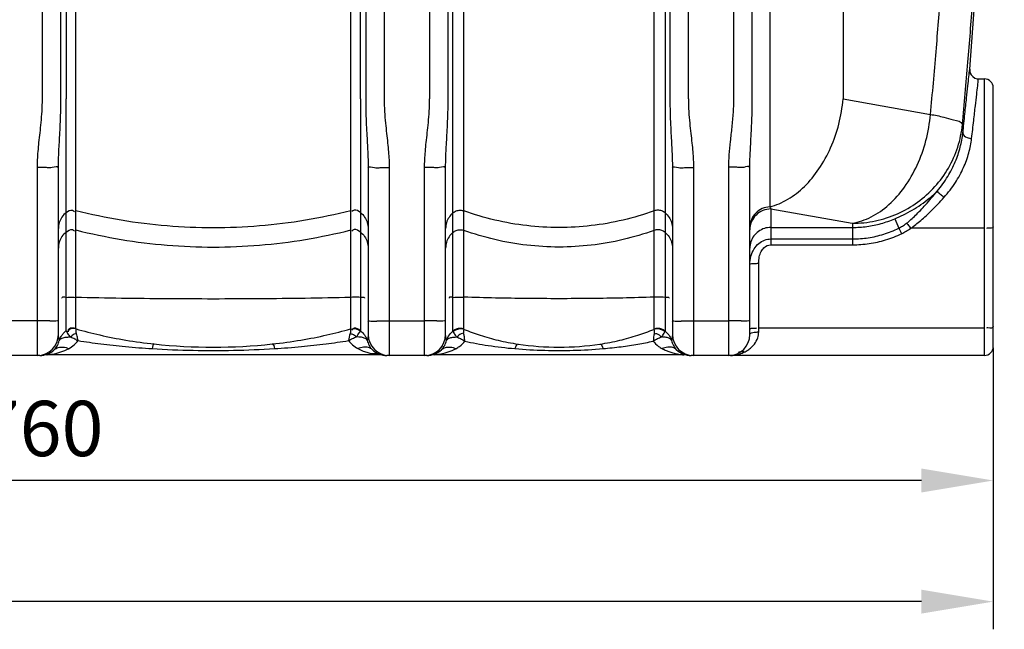
# Model space of a CAD drawing. Units: millimetres. Extents: x 2748 to 6103, y 16735 to 19970.
# Drawn here: x 4562 to 5452, y 18025 to 18576 of the extents above; entities that cross this region are included whole.
import ezdxf

# ---------------------------------------------------------------- set-up
doc = ezdxf.new("R2010")
doc.units = ezdxf.units.MM
doc.layers.add('AM_5', color=3, linetype='Continuous', lineweight=25)
doc.layers.add('körperlinien dünn', color=1, linetype='Continuous', lineweight=25)
doc.styles.get("Standard").update_dxf_attribs({"font": 'ARIAL.TTF'})
doc.dimstyles.new('AM_DIN$0', dxfattribs={"dimtxt": 50, "dimasz": 65, "dimexe": 25, "dimexo": 1, "dimgap": 15, "dimtad": 1, "dimdec": 0, "dimdsep": 46, "dimtxsty": 'STANDARD', "dimcen": 0, "dimclrd": 256, "dimclre": 256, "dimclrt": 2, "dimadec": 0, "dimazin": 2, "dimtp": 0.1, "dimtm": 0.1, "dimtfac": 0.71, "dimtdec": 0, "dimtmove": 0, "dimatfit": 3, "dimfxl": 1, "dimlwd": -1, "dimlwe": -1, "dimarcsym": 0})

# ---------------------------------------------------------------- blocks, each defined once
blk = doc.blocks.new('*D1225')
at = {"layer": 'AM_5'}
for p, q in [((5366.87, 19969.72), (6102.85, 19969.72)), ((6077.85, 18337.05), (6077.85, 19904.72)), ((5462.79, 18272.05), (6102.85, 18272.05))]:
    blk.add_line(p, q, dxfattribs=at)
for points in [[(6067.02, 19904.72), (6088.68, 19904.72), (6077.85, 19969.72)], [(6067.02, 18337.05), (6088.68, 18337.05), (6077.85, 18272.05)]]:
    blk.add_solid(points, dxfattribs=at)
at = {"layer": 'DEFPOINTS', "color": 0}
for p in [(5365.87, 19969.72), (6077.85, 19969.72), (5461.79, 18272.05)]:
    blk.add_point(p, dxfattribs=at)
at = {"layer": 'AM_5', "color": 2, "insert": (6037.32, 18927.05), "char_height": 50, "attachment_point": 5, "rotation": 90}
blk.add_mtext('1700', dxfattribs=at)
blk = doc.blocks.new('*D1227')
at = {"layer": 'AM_5'}
for p, q in [((3681.79, 18279.05), (3681.79, 18134.07)), ((5441.79, 18279.05), (5441.79, 18134.07)), ((5376.79, 18159.07), (3746.79, 18159.07))]:
    blk.add_line(p, q, dxfattribs=at)
for points in [[(3746.79, 18169.91), (3746.79, 18148.24), (3681.79, 18159.07)], [(5376.79, 18169.91), (5376.79, 18148.24), (5441.79, 18159.07)]]:
    blk.add_solid(points, dxfattribs=at)
at = {"layer": 'DEFPOINTS', "color": 0}
for p in [(3681.79, 18280.05), (5441.79, 18280.05), (3681.79, 18159.07)]:
    blk.add_point(p, dxfattribs=at)
at = {"layer": 'AM_5', "color": 2, "insert": (4561.79, 18199.6), "char_height": 50, "attachment_point": 5}
blk.add_mtext('1760', dxfattribs=at)
blk = doc.blocks.new('*D1229')
at = {"layer": 'AM_5'}
for p, q in [((3390.08, 18784.61), (3390.08, 18024.6)), ((5441.79, 18279.05), (5441.79, 18024.6)), ((5376.79, 18049.6), (3455.08, 18049.6))]:
    blk.add_line(p, q, dxfattribs=at)
for points in [[(3455.08, 18060.43), (3455.08, 18038.77), (3390.08, 18049.6)], [(5376.79, 18060.43), (5376.79, 18038.77), (5441.79, 18049.6)]]:
    blk.add_solid(points, dxfattribs=at)
at = {"layer": 'DEFPOINTS', "color": 0}
for p in [(3390.08, 18785.61), (5441.79, 18280.05), (3390.08, 18049.6)]:
    blk.add_point(p, dxfattribs=at)
at = {"layer": 'AM_5', "color": 2, "insert": (4207.04, 18090.13), "char_height": 50, "attachment_point": 5}
blk.add_mtext('2060', dxfattribs=at)

msp = doc.modelspace()

# ---------------------------------------------------------------- linework, layer by layer
at = {"layer": 'körperlinien dünn'}
for p, q in [((5207.26, 18503.91), (5207.26, 19470.9)), ((5224.02, 18503.91), (5224.02, 19470.9)), ((4582.32, 18503.91), (4582.32, 19317.38)), ((4891.26, 19311.04), (4891.26, 18503.91)), ((4932.32, 19115.17), (4932.32, 18503.91)), ((5166.26, 18503.91), (5166.26, 19115.17)), ((4949.06, 18503.91), (4949.06, 19078.77)), ((4953.43, 18294.18), (4953.43, 19076.53)), ((5145.15, 19076.53), (5145.14, 18294.18)), ((5149.52, 19078.77), (5149.52, 18503.91)), ((4599.06, 18503.91), (4599.06, 19054.68)), ((4874.52, 19054.68), (4874.52, 18503.91)), ((4603.86, 18704.96), (4603.8, 18503.91)), ((4869.78, 18503.91), (4869.71, 18704.96)), ((4612.59, 18296.34), (4612.59, 18683.39)), ((4860.98, 18296.34), (4860.98, 18683.39)), ((4963.37, 18295.92), (4963.37, 18682.96)), ((5135.21, 18295.92), (5135.21, 18682.96)), ((5239.92, 18682.98), (5239.92, 18406.41)), ((5306.08, 18686.47), (5306.08, 18503.91)), ((5428.47, 18522.05), (5433.79, 18522.05)), ((5433.79, 18272.05), (5433.79, 18522.05)), ((5441.79, 18280.05), (5441.79, 18514.05)), ((4603.8, 18294.48), (4603.8, 18503.91)), ((4869.78, 18503.91), (4869.77, 18294.48)), ((5306.08, 18503.91), (5385.07, 18489.98)), ((4577.79, 18272.05), (4577.79, 18441.94)), ((4596.79, 18291.05), (4596.79, 18441.68)), ((4876.79, 18441.68), (4876.79, 18291.05)), ((4895.79, 18441.94), (4895.79, 18272.05)), ((4927.79, 18272.05), (4927.79, 18441.94)), ((4946.79, 18291.05), (4946.79, 18441.68)), ((5151.79, 18441.68), (5151.79, 18291.05)), ((5170.79, 18441.94), (5170.79, 18272.05)), ((5202.79, 18272.05), (5202.79, 18442.17)), ((5221.79, 18291.05), (5221.79, 18441.91)), ((5240.79, 18404.48), (5240.79, 18372.09)), ((5240.79, 18404.48), (5314.36, 18391.5)), ((5240.79, 18387.8), (5314.61, 18387.8)), ((5314.61, 18387.8), (5314.61, 18372.09)), ((5352.75, 18395.59), (5356.33, 18387.06)), ((5433.79, 18387.08), (5367.23, 18387.08)), ((5240.79, 18377.39), (5314.61, 18377.39)), ((5240.79, 18372.09), (5314.61, 18372.09)), ((5229.79, 18293.36), (5229.79, 18355.4)), ((4577.79, 18303.38), (4545.79, 18303.38)), ((4895.79, 18303.38), (4927.79, 18303.38)), ((5170.79, 18303.38), (5202.79, 18303.38)), ((5433.79, 18296.84), (5229.79, 18296.84)), ((4579.89, 18272.05), (4543.69, 18272.05)), ((4578.83, 18272.03), (4578.51, 18272.03)), ((4579.44, 18272.04), (4578.83, 18272.03)), ((4887.25, 18272.6), (4586.32, 18272.6)), ((4890.43, 18272.33), (4890.47, 18272.32)), ((4929.89, 18272.05), (4893.69, 18272.05)), ((4928.83, 18272.03), (4928.51, 18272.03)), ((4929.44, 18272.04), (4928.83, 18272.03)), ((5162.25, 18272.6), (4936.32, 18272.6)), ((5202.79, 18272.05), (5168.69, 18272.05)), ((5433.79, 18272.05), (5203.18, 18272.05)), ((5204.41, 18272.04), (5203.54, 18272.03))]:
    msp.add_line(p, q, dxfattribs=at)
for points in [[(5420.5, 18530.7), (5420.53, 18529.12), (5420.95, 18527.32), (5421.83, 18525.59), (5423.19, 18524.04), (5425.03, 18522.82), (5427.31, 18522.13), (5428.47, 18522.05)], [(5239.92, 18406.41), (5240.36, 18405.39), (5240.79, 18404.48)], [(4603.8, 18294.48), (4603.86, 18294.18), (4604.04, 18293.81)], [(4612.59, 18296.34), (4612.62, 18296.23), (4612.7, 18296.09)], [(4860.98, 18296.34), (4860.96, 18296.22), (4860.87, 18296.09)], [(4869.54, 18293.81), (4869.72, 18294.15), (4869.78, 18294.48)], [(4953.43, 18294.18), (4953.48, 18293.87), (4953.62, 18293.54)], [(4963.37, 18295.92), (4963.39, 18295.8), (4963.46, 18295.67)], [(5135.21, 18295.92), (5135.18, 18295.8), (5135.12, 18295.67)], [(5144.96, 18293.54), (5145.1, 18293.87), (5145.15, 18294.18)], [(4580.05, 18272.06), (4580.03, 18272.06), (4579.44, 18272.04)], [(4894.86, 18272.03), (4894.11, 18272.04), (4893.97, 18272.05)], [(4930.05, 18272.06), (4930.03, 18272.06), (4929.44, 18272.04)], [(5169.86, 18272.03), (5169.11, 18272.04), (5168.97, 18272.05)]]:
    msp.add_lwpolyline(points, dxfattribs=at)
for centre, radius, start, end in [((593.46, 18927.6), 4843.33, 355.29955, 0), ((5433.79, 18514.05), 8, 0, 90), ((4577.79, 18291.05), 19, 270, 0), ((4895.79, 18291.05), 19, 180, 270), ((4927.79, 18291.05), 19, 270, 0), ((5170.79, 18291.05), 19, 180, 270), ((5202.79, 18291.05), 19, 270, 0), ((4736.79, 18779.6), 500, 263.87553, 276.12447), ((5049.29, 18529.6), 250, 261.48924, 278.51076), ((4579.89, 18291.05), 19, 270, 313.66509), ((4586.32, 18253.6), 19, 90, 99.75179), ((4893.69, 18291.05), 19, 226.33491, 270), ((4887.25, 18253.6), 19, 80.24771, 89.9995), ((4929.89, 18291.05), 19, 270, 313.66509), ((4936.32, 18253.6), 19, 90.00172, 99.75351), ((5168.69, 18291.05), 19, 226.33491, 270), ((5162.25, 18253.6), 19, 80.24821, 90), ((5433.79, 18280.05), 8, 270, 360)]:
    msp.add_arc(centre, radius, start, end, dxfattribs=at)
for points, knots in [([(5413.89, 18480.76), (5415.68, 18499.5), (5418.98, 18536.32), (5423.16, 18590.31), (5426.55, 18641.5), (5429.19, 18689.06), (5431.17, 18732.3), (5432.6, 18770.94), (5433.6, 18805.25), (5434.29, 18835.97), (5434.76, 18864.19), (5435.04, 18890.98), (5435.17, 18917.18), (5435.15, 18943.25), (5434.99, 18969.52), (5434.68, 18996.52), (5434.18, 19025.16), (5433.43, 19056.54), (5432.35, 19091.66), (5430.82, 19131.14), (5428.72, 19175.33), (5426.34, 19216.67), (5424.58, 19243.3), (5423.86, 19253.6)], [0, 0, 0, 0, 56.475034, 110.899427, 162.474665, 210.372242, 253.778115, 292.332572, 326.388223, 356.72556, 384.52847, 411.044458, 437.122361, 463.125712, 489.243332, 515.932668, 544.142831, 575.160754, 610.106941, 649.546502, 693.693448, 742.821587, 773.77167, 773.77167, 773.77167, 773.77167]), ([(5385.07, 18489.98), (5386.88, 18508.84), (5390.18, 18545.88), (5394.36, 18600.12), (5397.72, 18651.42), (5400.31, 18698.89), (5402.22, 18741.85), (5403.59, 18780.07), (5404.54, 18813.9), (5405.18, 18844.22), (5405.59, 18872.2), (5405.84, 18898.97), (5405.92, 18925.31), (5405.86, 18951.61), (5405.65, 18978.26), (5405.26, 19005.95), (5404.67, 19035.78), (5403.78, 19068.94), (5402.5, 19106.3), (5400.69, 19148.37), (5398.21, 19195.48), (5396.1, 19228.58), (5394.9, 19246.04)], [0, 0, 0, 0, 56.840188, 111.532057, 163.226195, 211.042364, 254.156555, 292.240695, 325.784713, 355.676048, 383.225311, 409.734381, 435.984455, 462.226481, 488.649647, 515.93503, 545.303333, 578.159384, 615.444373, 657.465146, 704.471214, 756.969784, 756.969784, 756.969784, 756.969784]), ([(5414.3, 18473.18), (5414.92, 18478.95), (5416.06, 18489.47), (5417.59, 18503.7), (5418.79, 18514.87), (5419.73, 18523.53), (5420.26, 18528.48), (5420.5, 18530.7)], [0, 0, 0, 0, 17.421935, 31.718464, 42.937228, 51.146715, 57.855392, 57.855392, 57.855392, 57.855392]), ([(5422.26, 18468.17), (5422.89, 18473.58), (5424.02, 18483.43), (5425.56, 18496.76), (5426.77, 18507.23), (5427.7, 18515.34), (5428.23, 18519.96), (5428.47, 18522.05)], [0, 0, 0, 0, 16.347052, 29.746342, 40.258045, 47.945322, 54.234503, 54.234503, 54.234503, 54.234503]), ([(4577.79, 18441.94), (4577.79, 18444.28), (4577.92, 18449.14), (4578.44, 18456.71), (4579.24, 18464.81), (4580.23, 18473.5), (4581.26, 18482.86), (4582.1, 18493.06), (4582.32, 18500.18), (4582.32, 18503.91)], [0, 0, 0, 0, 7.022057, 14.588623, 22.736431, 31.467196, 40.817726, 50.968496, 62.171462, 62.171462, 62.171462, 62.171462]), ([(4596.79, 18441.68), (4596.79, 18443.74), (4596.86, 18448.12), (4597.12, 18455.08), (4597.52, 18462.88), (4598.02, 18471.57), (4598.53, 18481.3), (4598.95, 18492.18), (4599.06, 18499.86), (4599.06, 18503.91)], [0, 0, 0, 0, 6.191446, 13.130926, 20.913027, 29.598727, 39.26829, 50.117798, 62.284698, 62.284698, 62.284698, 62.284698]), ([(4874.52, 18503.91), (4874.52, 18499.75), (4874.64, 18491.9), (4875.07, 18480.82), (4875.59, 18471.02), (4876.08, 18462.37), (4876.47, 18454.71), (4876.72, 18447.92), (4876.79, 18443.67), (4876.79, 18441.68)], [0, 0, 0, 0, 12.489654, 23.539634, 33.281095, 41.913748, 49.546858, 56.293636, 62.284684, 62.284684, 62.284684, 62.284684]), ([(4891.26, 18503.91), (4891.26, 18500.08), (4891.49, 18492.79), (4892.37, 18482.4), (4893.41, 18472.96), (4894.39, 18464.3), (4895.17, 18456.31), (4895.67, 18448.93), (4895.79, 18444.21), (4895.79, 18441.94)], [0, 0, 0, 0, 11.504025, 21.853029, 31.292604, 39.992705, 48.003848, 55.372535, 62.171401, 62.171401, 62.171401, 62.171401]), ([(4927.79, 18441.94), (4927.79, 18444.28), (4927.92, 18449.14), (4928.44, 18456.71), (4929.24, 18464.81), (4930.23, 18473.5), (4931.26, 18482.86), (4932.1, 18493.06), (4932.32, 18500.18), (4932.32, 18503.91)], [0, 0, 0, 0, 7.022057, 14.588623, 22.736431, 31.467196, 40.817726, 50.968496, 62.171462, 62.171462, 62.171462, 62.171462]), ([(4946.79, 18441.68), (4946.79, 18443.74), (4946.86, 18448.12), (4947.12, 18455.08), (4947.52, 18462.88), (4948.02, 18471.57), (4948.53, 18481.3), (4948.95, 18492.18), (4949.06, 18499.86), (4949.06, 18503.91)], [0, 0, 0, 0, 6.191446, 13.130926, 20.913027, 29.598727, 39.26829, 50.117798, 62.284698, 62.284698, 62.284698, 62.284698]), ([(5149.52, 18503.91), (5149.52, 18499.75), (5149.64, 18491.9), (5150.07, 18480.82), (5150.59, 18471.02), (5151.08, 18462.37), (5151.47, 18454.71), (5151.72, 18447.92), (5151.79, 18443.67), (5151.79, 18441.68)], [0, 0, 0, 0, 12.489654, 23.539634, 33.281095, 41.913748, 49.546858, 56.293636, 62.284684, 62.284684, 62.284684, 62.284684]), ([(5166.26, 18503.91), (5166.26, 18500.08), (5166.49, 18492.79), (5167.37, 18482.4), (5168.41, 18472.96), (5169.39, 18464.3), (5170.17, 18456.31), (5170.67, 18448.93), (5170.79, 18444.21), (5170.79, 18441.94)], [0, 0, 0, 0, 11.504025, 21.853029, 31.292604, 39.992705, 48.003848, 55.372535, 62.171401, 62.171401, 62.171401, 62.171401]), ([(5202.79, 18442.17), (5202.79, 18445.92), (5203.12, 18453.69), (5204.28, 18465.72), (5205.76, 18478.42), (5206.96, 18491.25), (5207.26, 18499.81), (5207.26, 18503.91)], [0, 0, 0, 0, 11.262622, 23.287608, 36.268116, 49.611977, 61.933525, 61.933525, 61.933525, 61.933525]), ([(5221.79, 18441.91), (5221.79, 18445.26), (5221.97, 18452.42), (5222.56, 18463.92), (5223.29, 18476.78), (5223.88, 18490.29), (5224.02, 18499.46), (5224.02, 18503.91)], [0, 0, 0, 0, 10.059501, 21.473814, 34.553286, 48.693887, 62.051445, 62.051445, 62.051445, 62.051445]), ([(5239.92, 18406.41), (5245.57, 18407.88), (5256.91, 18412.8), (5271.97, 18424.67), (5285.05, 18440.61), (5295.5, 18459.77), (5302.83, 18481.18), (5305.4, 18496.28), (5306.08, 18503.91)], [0, 0, 0, 0, 17.510033, 36.50652, 57.057094, 78.921706, 101.648183, 124.64159, 124.64159, 124.64159, 124.64159]), ([(5314.36, 18391.5), (5320.27, 18392.51), (5332.28, 18396.73), (5348.39, 18408.2), (5362.45, 18424.25), (5373.71, 18443.96), (5381.62, 18466.22), (5384.37, 18481.99), (5385.07, 18489.98)], [0, 0, 0, 0, 17.97554, 37.502435, 58.744088, 81.475981, 105.204256, 129.26273, 129.26273, 129.26273, 129.26273]), ([(5385.07, 18489.98), (5389.07, 18489.22), (5396.4, 18487.88), (5405.18, 18484.91), (5413.25, 18483.67), (5413.89, 18480.76)], [0, 0, 0, 0, 12.214462, 21.525829, 30.483419, 30.483419, 30.483419, 30.483419]), ([(5314.36, 18391.5), (5321.37, 18391.52), (5335.43, 18393.01), (5355.54, 18399.54), (5373.85, 18410.06), (5389.53, 18424.12), (5401.89, 18441.09), (5410.38, 18460.22), (5413.22, 18473.89), (5413.89, 18480.76)], [0, 0, 0, 0, 21.028107, 42.038914, 63.008219, 83.916722, 104.75895, 125.534525, 146.249016, 146.249016, 146.249016, 146.249016]), ([(5413.89, 18480.76), (5413.99, 18479.49), (5414.16, 18476.97), (5414.27, 18474.44), (5414.3, 18473.18)], [0, 0, 0, 0, 3.813208, 7.589564, 7.589564, 7.589564, 7.589564]), ([(5391.2, 18420.65), (5394.69, 18424.82), (5400.78, 18433.32), (5407.65, 18446.75), (5412.18, 18460), (5413.83, 18468.86), (5414.3, 18473.18)], [0, 0, 0, 0, 16.304059, 31.229859, 45.114082, 58.155942, 58.155942, 58.155942, 58.155942]), ([(5397.33, 18415.03), (5401.08, 18419.21), (5407.63, 18427.76), (5415.07, 18441.35), (5419.97, 18454.78), (5421.76, 18463.78), (5422.26, 18468.17)], [0, 0, 0, 0, 16.839319, 32.151368, 46.310292, 59.563371, 59.563371, 59.563371, 59.563371]), ([(5414.3, 18473.17), (5414.19, 18471.29), (5417.86, 18468.81), (5420.88, 18468.28), (5422.26, 18468.17)], [0, 0, 0, 0, 5.660806, 9.816942, 9.816942, 9.816942, 9.816942]), ([(4588.8, 18441.61), (4587.55, 18441.61), (4583.9, 18442.22), (4580.21, 18441.94), (4577.79, 18441.94)], [0, 0, 0, 0, 3.75516, 11.026166, 11.026166, 11.026166, 11.026166]), ([(4596.79, 18441.68), (4596.79, 18443.53), (4591.85, 18441.77), (4589.61, 18441.62), (4588.8, 18441.61)], [0, 0, 0, 0, 5.568052, 8.001908, 8.001908, 8.001908, 8.001908]), ([(4876.79, 18441.68), (4876.79, 18443.53), (4881.73, 18441.77), (4883.96, 18441.62), (4884.77, 18441.61)], [0, 0, 0, 0, 5.568046, 8.001908, 8.001908, 8.001908, 8.001908]), ([(4884.77, 18441.61), (4886.03, 18441.61), (4889.68, 18442.22), (4893.37, 18441.94), (4895.79, 18441.94)], [0, 0, 0, 0, 3.755154, 11.026166, 11.026166, 11.026166, 11.026166]), ([(4938.8, 18441.61), (4937.55, 18441.61), (4933.9, 18442.22), (4930.21, 18441.94), (4927.79, 18441.94)], [0, 0, 0, 0, 3.75516, 11.026166, 11.026166, 11.026166, 11.026166]), ([(4946.79, 18441.68), (4946.79, 18443.53), (4941.85, 18441.77), (4939.61, 18441.62), (4938.8, 18441.61)], [0, 0, 0, 0, 5.568052, 8.001908, 8.001908, 8.001908, 8.001908]), ([(5151.79, 18441.68), (5151.79, 18443.53), (5156.73, 18441.77), (5158.96, 18441.62), (5159.77, 18441.61)], [0, 0, 0, 0, 5.568046, 8.001908, 8.001908, 8.001908, 8.001908]), ([(5159.77, 18441.61), (5161.03, 18441.61), (5164.68, 18442.22), (5168.37, 18441.94), (5170.79, 18441.94)], [0, 0, 0, 0, 3.755154, 11.026166, 11.026166, 11.026166, 11.026166]), ([(5213.8, 18441.85), (5212.55, 18441.84), (5208.9, 18442.45), (5205.21, 18442.17), (5202.79, 18442.17)], [0, 0, 0, 0, 3.755216, 11.026161, 11.026161, 11.026161, 11.026161]), ([(5221.79, 18441.91), (5221.79, 18443.76), (5216.85, 18442), (5214.61, 18441.85), (5213.8, 18441.85)], [0, 0, 0, 0, 5.568089, 8.001904, 8.001904, 8.001904, 8.001904]), ([(5352.75, 18395.59), (5355.39, 18396.72), (5360.74, 18399.18), (5368.66, 18403.43), (5376.53, 18408.39), (5384.15, 18414.09), (5388.91, 18418.38), (5391.2, 18420.65)], [0, 0, 0, 0, 8.619348, 17.642533, 26.959999, 36.479871, 46.160382, 46.160382, 46.160382, 46.160382]), ([(5363.48, 18391.6), (5364.82, 18392.64), (5367.57, 18394.95), (5371.71, 18398.85), (5376.12, 18403.37), (5380.85, 18408.52), (5385.93, 18414.33), (5389.4, 18418.47), (5391.2, 18420.65)], [0, 0, 0, 0, 5.101375, 10.769314, 17.056406, 24.025756, 31.733902, 40.228007, 40.228007, 40.228007, 40.228007]), ([(5367.23, 18387.08), (5368.75, 18388.1), (5371.85, 18390.35), (5376.48, 18394.14), (5381.32, 18398.5), (5386.42, 18403.43), (5391.81, 18408.99), (5395.45, 18412.95), (5397.33, 18415.03)], [0, 0, 0, 0, 5.49649, 11.461245, 17.95282, 25.029173, 32.749778, 41.168329, 41.168329, 41.168329, 41.168329]), ([(5391.21, 18420.66), (5391.85, 18419.32), (5394.38, 18417.76), (5396.34, 18415.86), (5397.33, 18415.03)], [0, 0, 0, 0, 4.443751, 8.314986, 8.314986, 8.314986, 8.314986]), ([(5239.92, 18406.41), (5237.53, 18406.31), (5232.75, 18405.19), (5226.74, 18401.03), (5222.73, 18394.99), (5221.79, 18390.23), (5221.79, 18387.89)], [0, 0, 0, 0, 7.191646, 14.335205, 21.414528, 28.449087, 28.449087, 28.449087, 28.449087]), ([(4603.8, 18401.24), (4602.36, 18400.08), (4599.8, 18397.32), (4597.35, 18392.27), (4596.79, 18388.56), (4596.79, 18386.72)], [0, 0, 0, 0, 5.558058, 11.093048, 16.61409, 16.61409, 16.61409, 16.61409]), ([(4603.8, 18401.24), (4605.39, 18402.51), (4608.4, 18404.5), (4610.95, 18402.74), (4611.46, 18402.15)], [0, 0, 0, 0, 6.112354, 8.440113, 8.440113, 8.440113, 8.440113]), ([(4612.59, 18403.14), (4639.59, 18396.32), (4694.84, 18387.13), (4778.74, 18387.13), (4833.98, 18396.32), (4860.98, 18403.14)], [0, 0, 0, 0, 83.539274, 167.113513, 250.652787, 250.652787, 250.652787, 250.652787]), ([(4869.78, 18401.24), (4868.18, 18402.51), (4865.18, 18404.5), (4862.63, 18402.74), (4862.12, 18402.15)], [0, 0, 0, 0, 6.112354, 8.440113, 8.440113, 8.440113, 8.440113]), ([(4869.78, 18401.24), (4871.22, 18400.08), (4873.78, 18397.32), (4876.23, 18392.27), (4876.79, 18388.56), (4876.79, 18386.72)], [0, 0, 0, 0, 5.558059, 11.093049, 16.61409, 16.61409, 16.61409, 16.61409]), ([(4953.43, 18400.93), (4952.06, 18399.77), (4949.63, 18397.05), (4947.32, 18392.11), (4946.79, 18388.51), (4946.79, 18386.72)], [0, 0, 0, 0, 5.398126, 10.774773, 16.13858, 16.13858, 16.13858, 16.13858]), ([(4953.43, 18400.93), (4954.32, 18401.68), (4956.39, 18402.88), (4959.91, 18403.51), (4962.27, 18403.1), (4963.37, 18402.7)], [0, 0, 0, 0, 3.497869, 7.0077, 10.517608, 10.517608, 10.517608, 10.517608]), ([(5135.21, 18402.7), (5116.93, 18396.11), (5078.68, 18387.14), (5019.9, 18387.14), (4981.65, 18396.11), (4963.37, 18402.7)], [0, 0, 0, 0, 58.289559, 116.626377, 174.915936, 174.915936, 174.915936, 174.915936]), ([(5145.15, 18400.93), (5144.26, 18401.68), (5142.18, 18402.88), (5138.67, 18403.51), (5136.31, 18403.1), (5135.21, 18402.7)], [0, 0, 0, 0, 3.49787, 7.0077, 10.517608, 10.517608, 10.517608, 10.517608]), ([(5145.15, 18400.93), (5146.52, 18399.77), (5148.95, 18397.05), (5151.26, 18392.11), (5151.79, 18388.51), (5151.79, 18386.72)], [0, 0, 0, 0, 5.398127, 10.774774, 16.13858, 16.13858, 16.13858, 16.13858]), ([(5240.79, 18404.48), (5238.32, 18404.48), (5233.34, 18403.5), (5227.03, 18399.36), (5224.18, 18395.18), (5223.23, 18392.93)], [0, 0, 0, 0, 7.409177, 14.788029, 22.123783, 22.123783, 22.123783, 22.123783]), ([(5240.79, 18387.8), (5238.81, 18387.8), (5234.82, 18387.18), (5229.45, 18384.48), (5225.17, 18380.28), (5222.42, 18374.97), (5221.79, 18371.04), (5221.79, 18369.08)], [0, 0, 0, 0, 5.942312, 11.868324, 17.767856, 23.640783, 29.497204, 29.497204, 29.497204, 29.497204]), ([(5314.61, 18387.8), (5318.94, 18387.79), (5327.64, 18388.37), (5340.47, 18390.99), (5348.73, 18393.88), (5352.75, 18395.59)], [0, 0, 0, 0, 12.992959, 26.060865, 39.168627, 39.168627, 39.168627, 39.168627]), ([(5356.33, 18387.06), (5357.51, 18387.64), (5359.98, 18389.04), (5362.29, 18390.68), (5363.48, 18391.6)], [0, 0, 0, 0, 3.959575, 8.479463, 8.479463, 8.479463, 8.479463]), ([(5363.48, 18391.6), (5364.33, 18390.78), (5365.62, 18389.3), (5366.7, 18387.66), (5367.1, 18387)], [0, 0, 0, 0, 3.537152, 5.867839, 5.867839, 5.867839, 5.867839]), ([(5441.79, 18388.47), (5441.79, 18386.77), (5438.75, 18387.01), (5435.86, 18387.27), (5435.83, 18386.92)], [0, 0, 0, 0, 5.10258, 6.151781, 6.151781, 6.151781, 6.151781]), ([(4603.8, 18383.6), (4602.36, 18382.44), (4599.8, 18379.69), (4597.35, 18374.63), (4596.79, 18370.92), (4596.79, 18369.08)], [0, 0, 0, 0, 5.558062, 11.093053, 16.61409, 16.61409, 16.61409, 16.61409]), ([(4603.8, 18383.6), (4605.39, 18384.88), (4608.4, 18386.87), (4610.95, 18385.1), (4611.46, 18384.52)], [0, 0, 0, 0, 6.112354, 8.440113, 8.440113, 8.440113, 8.440113]), ([(4612.59, 18385.5), (4639.59, 18378.68), (4694.84, 18369.49), (4778.74, 18369.49), (4833.98, 18378.68), (4860.98, 18385.5)], [0, 0, 0, 0, 83.539274, 167.113513, 250.652787, 250.652787, 250.652787, 250.652787]), ([(4869.78, 18383.6), (4868.18, 18384.88), (4865.18, 18386.87), (4862.63, 18385.1), (4862.12, 18384.52)], [0, 0, 0, 0, 6.112355, 8.440113, 8.440113, 8.440113, 8.440113]), ([(4869.78, 18383.6), (4871.22, 18382.44), (4873.78, 18379.69), (4876.23, 18374.63), (4876.79, 18370.92), (4876.79, 18369.08)], [0, 0, 0, 0, 5.558058, 11.093048, 16.61409, 16.61409, 16.61409, 16.61409]), ([(4953.43, 18383.3), (4952.06, 18382.14), (4949.63, 18379.41), (4947.32, 18374.47), (4946.79, 18370.87), (4946.79, 18369.08)], [0, 0, 0, 0, 5.39813, 10.774778, 16.13858, 16.13858, 16.13858, 16.13858]), ([(4953.43, 18383.3), (4954.32, 18384.05), (4956.39, 18385.25), (4959.91, 18385.87), (4962.27, 18385.46), (4963.37, 18385.06)], [0, 0, 0, 0, 3.49787, 7.0077, 10.517608, 10.517608, 10.517608, 10.517608]), ([(5135.21, 18385.06), (5116.93, 18378.48), (5078.68, 18369.51), (5019.9, 18369.51), (4981.65, 18378.48), (4963.37, 18385.06)], [0, 0, 0, 0, 58.289559, 116.626377, 174.915936, 174.915936, 174.915936, 174.915936]), ([(5145.15, 18383.3), (5144.26, 18384.05), (5142.18, 18385.25), (5138.67, 18385.87), (5136.31, 18385.46), (5135.21, 18385.06)], [0, 0, 0, 0, 3.49787, 7.007701, 10.517608, 10.517608, 10.517608, 10.517608]), ([(5145.15, 18383.3), (5146.52, 18382.14), (5148.95, 18379.41), (5151.26, 18374.47), (5151.79, 18370.87), (5151.79, 18369.08)], [0, 0, 0, 0, 5.398126, 10.774773, 16.13858, 16.13858, 16.13858, 16.13858]), ([(5314.61, 18377.39), (5319.36, 18377.39), (5328.9, 18378.11), (5342.96, 18381.36), (5351.96, 18384.93), (5356.33, 18387.06)], [0, 0, 0, 0, 14.232029, 28.568718, 43.151364, 43.151364, 43.151364, 43.151364]), ([(5314.61, 18372.09), (5319.65, 18372.09), (5329.77, 18372.84), (5344.72, 18376.21), (5354.31, 18379.93), (5358.97, 18382.15)], [0, 0, 0, 0, 15.103699, 30.333106, 45.821582, 45.821582, 45.821582, 45.821582]), ([(5358.97, 18382.15), (5360.34, 18382.8), (5363.17, 18384.32), (5365.86, 18386.09), (5367.23, 18387.08)], [0, 0, 0, 0, 4.539092, 9.629124, 9.629124, 9.629124, 9.629124]), ([(5221.79, 18354.01), (5221.79, 18356.59), (5222.38, 18361.61), (5225.17, 18368.34), (5229.52, 18373.5), (5234.92, 18376.66), (5238.88, 18377.39), (5240.79, 18377.39)], [0, 0, 0, 0, 7.76515, 14.955441, 21.560899, 27.644485, 33.366011, 33.366011, 33.366011, 33.366011]), ([(5229.79, 18355.4), (5229.79, 18357.34), (5230.08, 18360.96), (5231.68, 18365.79), (5234.73, 18370.27), (5238.5, 18372.09), (5240.79, 18372.09)], [0, 0, 0, 0, 5.832922, 10.816677, 15.066991, 21.944568, 21.944568, 21.944568, 21.944568]), ([(5221.79, 18354.01), (5221.79, 18355.4), (5226.32, 18355.02), (5228.45, 18355.4), (5229.79, 18355.4)], [0, 0, 0, 0, 4.176924, 8.181309, 8.181309, 8.181309, 8.181309]), ([(4603.8, 18324.6), (4602.54, 18324.51), (4599.85, 18325.5), (4600.03, 18324.07), (4600.05, 18323.99)], [0, 0, 0, 0, 3.796639, 4.053982, 4.053982, 4.053982, 4.053982]), ([(4869.78, 18324.6), (4871.04, 18324.51), (4873.72, 18325.5), (4873.54, 18324.07), (4873.53, 18323.99)], [0, 0, 0, 0, 3.796636, 4.053979, 4.053979, 4.053979, 4.053979]), ([(4953.43, 18324.58), (4952.23, 18324.49), (4949.68, 18325.41), (4949.86, 18324.05), (4949.87, 18323.97)], [0, 0, 0, 0, 3.603542, 3.856415, 3.856415, 3.856415, 3.856415]), ([(5145.15, 18324.58), (5146.34, 18324.49), (5148.9, 18325.41), (5148.72, 18324.05), (5148.7, 18323.97)], [0, 0, 0, 0, 3.603539, 3.856412, 3.856412, 3.856412, 3.856412]), ([(4603.8, 18324.6), (4605.7, 18324.74), (4608.63, 18324.89), (4611.56, 18324.71), (4612.57, 18324.59)], [0, 0, 0, 0, 5.710182, 8.780584, 8.780584, 8.780584, 8.780584]), ([(4612.59, 18324.77), (4640.06, 18324.16), (4695.39, 18323.35), (4778.19, 18323.35), (4833.52, 18324.16), (4860.98, 18324.77)], [0, 0, 0, 0, 82.415739, 165.989978, 248.405718, 248.405718, 248.405718, 248.405718]), ([(4869.78, 18324.6), (4867.88, 18324.74), (4864.95, 18324.89), (4862.02, 18324.71), (4861.01, 18324.59)], [0, 0, 0, 0, 5.710182, 8.780584, 8.780584, 8.780584, 8.780584]), ([(4953.43, 18324.58), (4955.59, 18324.74), (4958.9, 18324.81), (4962.22, 18324.77), (4963.37, 18324.73)], [0, 0, 0, 0, 6.48587, 9.944556, 9.944556, 9.944556, 9.944556]), ([(5135.21, 18324.73), (5116.3, 18324.13), (5077.93, 18323.35), (5020.64, 18323.35), (4982.28, 18324.13), (4963.37, 18324.73)], [0, 0, 0, 0, 56.760863, 115.097681, 171.858543, 171.858543, 171.858543, 171.858543]), ([(5145.15, 18324.58), (5142.99, 18324.74), (5139.67, 18324.81), (5136.36, 18324.77), (5135.21, 18324.73)], [0, 0, 0, 0, 6.485869, 9.944556, 9.944556, 9.944556, 9.944556]), ([(4588.82, 18303.24), (4587.1, 18303.4), (4583.42, 18303.29), (4579.75, 18303.38), (4577.79, 18303.38)], [0, 0, 0, 0, 5.156414, 11.027883, 11.027883, 11.027883, 11.027883]), ([(4596.79, 18302.54), (4596.79, 18303.76), (4592.3, 18302.6), (4590.31, 18303.09), (4588.86, 18303.23), (4588.82, 18303.24)], [0, 0, 0, 0, 3.662645, 7.870219, 8.012186, 8.012186, 8.012186, 8.012186]), ([(4876.79, 18302.54), (4876.79, 18303.76), (4881.28, 18302.6), (4883.27, 18303.09), (4884.71, 18303.23), (4884.76, 18303.24)], [0, 0, 0, 0, 3.662644, 7.870227, 8.012186, 8.012186, 8.012186, 8.012186]), ([(4884.76, 18303.24), (4886.47, 18303.4), (4890.16, 18303.29), (4893.83, 18303.38), (4895.79, 18303.38)], [0, 0, 0, 0, 5.156425, 11.027883, 11.027883, 11.027883, 11.027883]), ([(4938.82, 18303.24), (4937.1, 18303.4), (4933.42, 18303.29), (4929.75, 18303.38), (4927.79, 18303.38)], [0, 0, 0, 0, 5.156414, 11.027883, 11.027883, 11.027883, 11.027883]), ([(4946.79, 18302.54), (4946.79, 18303.76), (4942.3, 18302.6), (4940.31, 18303.09), (4938.86, 18303.23), (4938.82, 18303.24)], [0, 0, 0, 0, 3.662645, 7.870219, 8.012186, 8.012186, 8.012186, 8.012186]), ([(5151.79, 18302.54), (5151.79, 18303.76), (5156.28, 18302.6), (5158.27, 18303.09), (5159.71, 18303.23), (5159.76, 18303.24)], [0, 0, 0, 0, 3.662644, 7.870227, 8.012186, 8.012186, 8.012186, 8.012186]), ([(5159.76, 18303.24), (5161.47, 18303.4), (5165.16, 18303.29), (5168.83, 18303.38), (5170.79, 18303.38)], [0, 0, 0, 0, 5.156425, 11.027883, 11.027883, 11.027883, 11.027883]), ([(5213.82, 18303.24), (5212.1, 18303.4), (5208.42, 18303.29), (5204.75, 18303.38), (5202.79, 18303.38)], [0, 0, 0, 0, 5.156414, 11.027883, 11.027883, 11.027883, 11.027883]), ([(5221.79, 18302.54), (5221.79, 18303.76), (5217.3, 18302.6), (5215.31, 18303.09), (5213.86, 18303.23), (5213.82, 18303.24)], [0, 0, 0, 0, 3.662645, 7.870219, 8.012186, 8.012186, 8.012186, 8.012186]), ([(4599.34, 18289.42), (4599.88, 18290.33), (4601.22, 18292.17), (4602.87, 18293.74), (4603.8, 18294.48)], [0, 0, 0, 0, 3.202962, 6.781883, 6.781883, 6.781883, 6.781883]), ([(4604.04, 18293.81), (4604.83, 18292.66), (4605.68, 18290.8), (4607.16, 18289.4), (4607.66, 18289.07)], [0, 0, 0, 0, 4.206987, 6.007763, 6.007763, 6.007763, 6.007763]), ([(4612.59, 18296.34), (4610.61, 18296.83), (4607.07, 18297.42), (4605.45, 18294.78), (4605.22, 18294.04)], [0, 0, 0, 0, 6.123663, 8.442799, 8.442799, 8.442799, 8.442799]), ([(4612.7, 18296.09), (4610.73, 18296.5), (4607.2, 18296.86), (4605.67, 18294.19), (4605.47, 18293.43)], [0, 0, 0, 0, 6.058093, 8.408338, 8.408338, 8.408338, 8.408338]), ([(4613.13, 18291.96), (4611.76, 18291.58), (4609.64, 18290.9), (4608.34, 18289.14), (4608.07, 18288.53)], [0, 0, 0, 0, 4.266948, 6.285941, 6.285941, 6.285941, 6.285941]), ([(4613.13, 18291.96), (4612.82, 18293.15), (4612.61, 18294.55), (4612.71, 18295.94), (4612.73, 18296.09)], [0, 0, 0, 0, 3.696417, 4.163252, 4.163252, 4.163252, 4.163252]), ([(4612.7, 18296.09), (4619.83, 18294.09), (4634.75, 18290.28), (4658.35, 18285.62), (4674.84, 18283.37), (4683.44, 18282.45)], [0, 0, 0, 0, 22.208732, 46.169339, 72.120086, 72.120086, 72.120086, 72.120086]), ([(4614.51, 18285.49), (4614.26, 18286.86), (4613.92, 18289.03), (4613.25, 18291.14), (4612.94, 18291.88)], [0, 0, 0, 0, 4.179369, 6.58549, 6.58549, 6.58549, 6.58549]), ([(4790.13, 18282.45), (4798.8, 18283.38), (4815.36, 18285.64), (4838.95, 18290.31), (4853.8, 18294.1), (4860.87, 18296.09)], [0, 0, 0, 0, 26.158458, 50.083123, 72.120036, 72.120036, 72.120036, 72.120036]), ([(4866.11, 18288.78), (4865, 18289.77), (4863.35, 18291.31), (4861.16, 18291.43), (4860.55, 18291.33)], [0, 0, 0, 0, 4.444422, 6.294605, 6.294605, 6.294605, 6.294605]), ([(4869.54, 18293.81), (4867.98, 18295.13), (4865.08, 18297.25), (4862.46, 18295.63), (4861.92, 18295.08)], [0, 0, 0, 0, 6.125984, 8.427209, 8.427209, 8.427209, 8.427209]), ([(4869.77, 18294.48), (4868.18, 18295.74), (4865.17, 18297.68), (4862.61, 18295.95), (4862.09, 18295.36)], [0, 0, 0, 0, 6.097686, 8.444445, 8.444445, 8.444445, 8.444445]), ([(4866.1, 18288.79), (4867.06, 18289.93), (4868.1, 18291.68), (4869.29, 18293.32), (4869.63, 18293.74)], [0, 0, 0, 0, 4.46308, 6.079109, 6.079109, 6.079109, 6.079109]), ([(4869.77, 18294.48), (4870.79, 18293.68), (4872.39, 18292.13), (4873.68, 18290.33), (4874.15, 18289.56)], [0, 0, 0, 0, 3.890467, 6.61174, 6.61174, 6.61174, 6.61174]), ([(4876.79, 18291.05), (4876.79, 18289.84), (4876.57, 18288.01), (4876.02, 18286.27), (4875.8, 18285.7)], [0, 0, 0, 0, 3.61973, 5.463522, 5.463522, 5.463522, 5.463522]), ([(4963.37, 18295.92), (4962.27, 18296.31), (4959.91, 18296.71), (4956.4, 18296.1), (4954.33, 18294.92), (4953.43, 18294.18)], [0, 0, 0, 0, 3.50795, 7.015823, 10.497044, 10.497044, 10.497044, 10.497044]), ([(4963.46, 18295.67), (4962.36, 18296.02), (4960.01, 18296.32), (4956.54, 18295.56), (4954.5, 18294.31), (4953.62, 18293.54)], [0, 0, 0, 0, 3.448119, 6.948776, 10.465457, 10.465457, 10.465457, 10.465457]), ([(4953.62, 18293.54), (4954.18, 18292.52), (4954.83, 18290.81), (4956.15, 18289.51), (4956.69, 18289.17)], [0, 0, 0, 0, 3.503654, 5.404289, 5.404289, 5.404289, 5.404289]), ([(4963.33, 18292.14), (4961.66, 18291.89), (4959.03, 18291.32), (4957.57, 18289.19), (4957.31, 18288.47)], [0, 0, 0, 0, 5.052489, 7.346927, 7.346927, 7.346927, 7.346927]), ([(4964.15, 18284.98), (4964.03, 18286.28), (4963.9, 18288.66), (4963.35, 18291), (4962.95, 18292)], [0, 0, 0, 0, 3.923839, 7.137387, 7.137387, 7.137387, 7.137387]), ([(4963.46, 18295.67), (4968.26, 18293.73), (4978.39, 18290.04), (4994.69, 18285.47), (5006.23, 18283.26), (5012.29, 18282.35)], [0, 0, 0, 0, 15.539493, 32.327903, 50.724574, 50.724574, 50.724574, 50.724574]), ([(5086.29, 18282.35), (5092.31, 18283.25), (5103.82, 18285.45), (5120.12, 18290.01), (5130.29, 18293.72), (5135.12, 18295.67)], [0, 0, 0, 0, 18.274561, 35.105032, 50.724858, 50.724858, 50.724858, 50.724858]), ([(5144.96, 18293.54), (5144.08, 18294.31), (5142.04, 18295.56), (5138.57, 18296.32), (5136.22, 18296.02), (5135.12, 18295.68)], [0, 0, 0, 0, 3.516469, 7.016932, 10.464884, 10.464884, 10.464884, 10.464884]), ([(5145.14, 18294.18), (5144.25, 18294.92), (5142.18, 18296.09), (5138.66, 18296.72), (5136.32, 18296.28), (5135.21, 18295.92)], [0, 0, 0, 0, 3.479011, 6.98693, 10.494632, 10.494632, 10.494632, 10.494632]), ([(5142.13, 18288.78), (5140.82, 18289.94), (5138.79, 18291.8), (5136.2, 18291.54), (5135.54, 18291.31)], [0, 0, 0, 0, 5.268378, 7.365777, 7.365777, 7.365777, 7.365777]), ([(5142.13, 18288.78), (5142.94, 18289.87), (5143.86, 18291.48), (5144.74, 18293.1), (5144.98, 18293.53)], [0, 0, 0, 0, 4.069759, 5.540212, 5.540212, 5.540212, 5.540212]), ([(5145.14, 18294.18), (5146.1, 18293.39), (5147.55, 18291.93), (5148.72, 18290.26), (5149.14, 18289.58)], [0, 0, 0, 0, 3.739279, 6.109864, 6.109864, 6.109864, 6.109864]), ([(5151.79, 18291.05), (5151.79, 18289.84), (5151.57, 18288.01), (5151.02, 18286.27), (5150.8, 18285.7)], [0, 0, 0, 0, 3.61973, 5.463522, 5.463522, 5.463522, 5.463522]), ([(5217.54, 18275.51), (5218.69, 18276.1), (5220.85, 18277.4), (5223.67, 18279.73), (5226.64, 18283.03), (5229.12, 18287.55), (5229.79, 18291.51), (5229.79, 18293.36)], [0, 0, 0, 0, 3.889594, 7.521341, 10.931661, 17.159853, 22.723893, 22.723893, 22.723893, 22.723893]), ([(5221.79, 18291.05), (5221.79, 18292.54), (5226.1, 18293.11), (5228.45, 18293.36), (5229.79, 18293.36)], [0, 0, 0, 0, 4.474625, 8.486627, 8.486627, 8.486627, 8.486627]), ([(5224.12, 18296.76), (5224.99, 18296.8), (5225.85, 18296.83), (5227.72, 18296.64), (5227.74, 18296.99)], [0, 0, 0, 0, 2.610862, 3.660062, 3.660062, 3.660062, 3.660062]), ([(5441.79, 18298.23), (5441.79, 18296.53), (5438.75, 18296.77), (5435.86, 18297.03), (5435.83, 18296.68)], [0, 0, 0, 0, 5.10258, 6.15178, 6.15178, 6.15178, 6.15178]), ([(4593.01, 18277.32), (4594.18, 18278.44), (4596.13, 18281.05), (4597.25, 18284.1), (4597.62, 18285.64)], [0, 0, 0, 0, 4.84533, 9.607201, 9.607201, 9.607201, 9.607201]), ([(4597.63, 18285.64), (4598.02, 18286.85), (4598.58, 18288.13), (4599.28, 18289.32), (4599.34, 18289.42)], [0, 0, 0, 0, 3.819413, 4.148044, 4.148044, 4.148044, 4.148044]), ([(4599.47, 18287.43), (4600.52, 18288), (4603.22, 18288.67), (4605.94, 18288.78), (4607.47, 18288.79)], [0, 0, 0, 0, 3.562344, 8.170374, 8.170374, 8.170374, 8.170374]), ([(4606.04, 18278.21), (4607.82, 18279.18), (4610.97, 18281.27), (4613.54, 18284.06), (4614.51, 18285.49)], [0, 0, 0, 0, 6.068835, 11.242357, 11.242357, 11.242357, 11.242357]), ([(4607.47, 18288.79), (4608.92, 18288.35), (4611.37, 18287.67), (4613.23, 18285.85), (4613.73, 18285.02)], [0, 0, 0, 0, 4.529927, 7.457315, 7.457315, 7.457315, 7.457315]), ([(4614.51, 18285.49), (4621.34, 18284.41), (4635.58, 18282.38), (4657.89, 18279.93), (4673.37, 18278.75), (4681.42, 18278.26)], [0, 0, 0, 0, 20.755049, 43.138144, 67.32157, 67.32157, 67.32157, 67.32157]), ([(4792.16, 18278.26), (4800.26, 18278.75), (4815.79, 18279.94), (4838.1, 18282.39), (4852.28, 18284.41), (4859.06, 18285.49)], [0, 0, 0, 0, 24.357994, 46.712421, 67.312985, 67.312985, 67.312985, 67.312985]), ([(4859.06, 18285.49), (4860.2, 18286.22), (4862.48, 18287.48), (4864.92, 18288.42), (4866.11, 18288.78)], [0, 0, 0, 0, 4.070078, 7.796532, 7.796532, 7.796532, 7.796532]), ([(4859.06, 18285.49), (4860.03, 18284.06), (4862.58, 18281.28), (4865.7, 18279.21), (4867.45, 18278.26)], [0, 0, 0, 0, 5.18111, 11.160257, 11.160257, 11.160257, 11.160257]), ([(4874.1, 18287.43), (4873.06, 18288), (4870.36, 18288.67), (4867.64, 18288.78), (4866.1, 18288.79)], [0, 0, 0, 0, 3.560454, 8.165778, 8.165778, 8.165778, 8.165778]), ([(4875.95, 18285.64), (4876.31, 18284.09), (4877.43, 18281.04), (4879.4, 18278.42), (4880.57, 18277.3)], [0, 0, 0, 0, 4.767515, 9.633711, 9.633711, 9.633711, 9.633711]), ([(4943.01, 18277.32), (4944.18, 18278.44), (4946.13, 18281.05), (4947.25, 18284.1), (4947.62, 18285.64)], [0, 0, 0, 0, 4.84533, 9.607201, 9.607201, 9.607201, 9.607201]), ([(4947.63, 18285.64), (4948, 18286.79), (4948.56, 18288.08), (4949.26, 18289.29), (4949.36, 18289.45)], [0, 0, 0, 0, 3.638817, 4.18544, 4.18544, 4.18544, 4.18544]), ([(4949.3, 18287.32), (4950.22, 18287.86), (4952.63, 18288.56), (4955.07, 18288.73), (4956.44, 18288.78)], [0, 0, 0, 0, 3.207882, 7.3431, 7.3431, 7.3431, 7.3431]), ([(4956.06, 18278.22), (4957.21, 18278.85), (4960.21, 18280.71), (4962.84, 18283.18), (4964.15, 18284.98)], [0, 0, 0, 0, 3.921573, 10.599887, 10.599887, 10.599887, 10.599887]), ([(4956.44, 18288.78), (4957.74, 18288.39), (4960.43, 18287.33), (4962.91, 18285.85), (4964.15, 18284.98)], [0, 0, 0, 0, 4.074032, 8.619963, 8.619963, 8.619963, 8.619963]), ([(4964.15, 18284.98), (4971.13, 18283.46), (4986.17, 18280.7), (5001.37, 18278.95), (5009.48, 18278.26)], [0, 0, 0, 0, 21.429853, 45.848431, 45.848431, 45.848431, 45.848431]), ([(5089.1, 18278.26), (5094.58, 18278.72), (5105.11, 18279.83), (5120.23, 18282.11), (5129.83, 18283.98), (5134.42, 18284.98)], [0, 0, 0, 0, 16.505998, 31.754644, 45.844062, 45.844062, 45.844062, 45.844062]), ([(5134.42, 18284.98), (5135.66, 18285.85), (5138.14, 18287.32), (5140.83, 18288.39), (5142.13, 18288.78)], [0, 0, 0, 0, 4.538595, 8.627919, 8.627919, 8.627919, 8.627919]), ([(5134.42, 18284.98), (5135.73, 18283.17), (5138.34, 18280.72), (5141.33, 18278.87), (5142.45, 18278.26)], [0, 0, 0, 0, 6.694224, 10.533036, 10.533036, 10.533036, 10.533036]), ([(5149.27, 18287.32), (5148.35, 18287.86), (5145.95, 18288.56), (5143.51, 18288.73), (5142.13, 18288.78)], [0, 0, 0, 0, 3.206083, 7.338875, 7.338875, 7.338875, 7.338875]), ([(5150.95, 18285.64), (5151.31, 18284.09), (5152.43, 18281.04), (5154.4, 18278.42), (5155.57, 18277.3)], [0, 0, 0, 0, 4.767515, 9.633711, 9.633711, 9.633711, 9.633711]), ([(4586.55, 18272.69), (4587.86, 18272.85), (4590.82, 18273.08), (4595.01, 18274.02), (4600.27, 18275.53), (4603.84, 18277.02), (4606.04, 18278.21)], [0, 0, 0, 0, 3.980797, 8.876557, 12.862066, 20.391667, 20.391667, 20.391667, 20.391667]), ([(4593.01, 18277.32), (4593.99, 18278.25), (4596.63, 18279.67), (4601.35, 18279.87), (4604.54, 18278.95), (4606.15, 18278.28)], [0, 0, 0, 0, 4.045331, 8.594108, 13.841423, 13.841423, 13.841423, 13.841423]), ([(4681.42, 18278.26), (4693.82, 18277.5), (4718.4, 18276.52), (4755.34, 18276.52), (4779.84, 18277.51), (4792.16, 18278.26)], [0, 0, 0, 0, 37.263307, 73.785578, 110.803163, 110.803163, 110.803163, 110.803163]), ([(4880.57, 18277.3), (4879.6, 18278.23), (4876.96, 18279.66), (4872.25, 18279.85), (4869.07, 18278.93), (4867.45, 18278.26)], [0, 0, 0, 0, 4.042499, 8.58601, 13.828713, 13.828713, 13.828713, 13.828713]), ([(4867.45, 18278.26), (4869.02, 18277.41), (4871.94, 18276.02), (4876.35, 18274.76), (4880.82, 18272.84), (4887.81, 18275.23), (4887.8, 18272.61)], [0, 0, 0, 0, 5.35435, 9.729843, 13.400828, 21.250371, 21.250371, 21.250371, 21.250371]), ([(4936.55, 18272.69), (4937.86, 18272.85), (4940.82, 18273.08), (4945.01, 18274.02), (4950.28, 18275.53), (4953.85, 18277.02), (4956.06, 18278.22)], [0, 0, 0, 0, 3.980797, 8.876557, 12.862065, 20.408331, 20.408331, 20.408331, 20.408331]), ([(4943.01, 18277.32), (4943.99, 18278.25), (4946.63, 18279.67), (4951.35, 18279.87), (4954.54, 18278.95), (4956.15, 18278.28)], [0, 0, 0, 0, 4.045331, 8.594108, 13.841423, 13.841423, 13.841423, 13.841423]), ([(5009.48, 18278.26), (5018.44, 18277.5), (5036.01, 18276.52), (5062.59, 18276.52), (5080.15, 18277.5), (5089.1, 18278.26)], [0, 0, 0, 0, 26.979172, 52.770435, 79.705219, 79.705219, 79.705219, 79.705219]), ([(5155.57, 18277.3), (5154.6, 18278.23), (5151.96, 18279.66), (5147.25, 18279.85), (5144.07, 18278.93), (5142.45, 18278.26)], [0, 0, 0, 0, 4.042499, 8.586011, 13.828715, 13.828715, 13.828715, 13.828715]), ([(5142.45, 18278.26), (5143.67, 18277.6), (5145.94, 18276.52), (5149.58, 18275.17), (5153.37, 18274.06), (5157.65, 18273.16), (5160.64, 18272.76), (5162.19, 18272.6)], [0, 0, 0, 0, 4.139087, 7.540962, 11.624105, 15.967982, 20.658341, 20.658341, 20.658341, 20.658341]), ([(5207.3, 18272.33), (5208.36, 18272.56), (5210.34, 18273.26), (5211.83, 18274.79), (5212.33, 18275.63)], [0, 0, 0, 0, 3.223086, 6.147558, 6.147558, 6.147558, 6.147558]), ([(5208.91, 18272.48), (5210.43, 18272.76), (5212.05, 18273.21), (5213.62, 18273.78), (5213.74, 18273.83)], [0, 0, 0, 0, 4.638616, 5.00875, 5.00875, 5.00875, 5.00875])]:
    msp.add_open_spline(points, degree=3, knots=knots, dxfattribs=at)
for points in [[(5221.91, 18387.84), (5221.83, 18387.15), (5221.79, 18386.46), (5221.79, 18385.76)], [(5223.23, 18392.93), (5222.56, 18391.31), (5222.11, 18389.58), (5221.91, 18387.84)], [(5314.36, 18391.5), (5314.46, 18390.27), (5314.54, 18389.03), (5314.61, 18387.8)], [(5356.33, 18387.06), (5357.33, 18385.49), (5358.16, 18383.82), (5358.97, 18382.15)], [(4597.63, 18285.64), (4597.21, 18287.41), (4596.79, 18289.22), (4596.79, 18291.05)], [(4860.44, 18291.96), (4859.89, 18289.82), (4859.45, 18287.66), (4859.06, 18285.49)], [(4860.87, 18296.09), (4860.94, 18294.71), (4860.79, 18293.3), (4860.44, 18291.96)], [(4874.15, 18289.56), (4874.46, 18289.05), (4874.75, 18288.53), (4875.01, 18287.99)], [(4947.63, 18285.64), (4947.21, 18287.41), (4946.79, 18289.22), (4946.79, 18291.05)], [(4949.36, 18289.45), (4950.43, 18291.23), (4951.83, 18292.85), (4953.43, 18294.18)], [(4963.33, 18292.14), (4963.15, 18293.31), (4963.12, 18294.54), (4963.46, 18295.67)], [(5135.25, 18292.15), (5134.88, 18289.77), (5134.63, 18287.37), (5134.42, 18284.98)], [(5135.12, 18295.68), (5135.45, 18294.55), (5135.42, 18293.31), (5135.25, 18292.15)], [(5149.14, 18289.58), (5149.47, 18289.03), (5149.78, 18288.46), (5150.06, 18287.88)], [(5221.79, 18295.45), (5221.79, 18296.34), (5223.23, 18296.72), (5224.12, 18296.76)], [(4597.63, 18285.63), (4598.01, 18286.4), (4598.72, 18287.02), (4599.47, 18287.43)], [(4683.44, 18282.45), (4681.9, 18282.62), (4681.82, 18279.76), (4681.42, 18278.26)], [(4790.13, 18282.45), (4791.68, 18282.62), (4791.76, 18279.76), (4792.16, 18278.26)], [(4875.95, 18285.64), (4875.57, 18286.41), (4874.86, 18287.02), (4874.1, 18287.43)], [(4875.01, 18287.99), (4875.37, 18287.23), (4875.69, 18286.44), (4875.95, 18285.64)], [(4947.63, 18285.63), (4947.98, 18286.34), (4948.61, 18286.92), (4949.3, 18287.32)], [(5012.29, 18282.35), (5010.66, 18282.6), (5010.06, 18279.81), (5009.48, 18278.26)], [(5086.29, 18282.35), (5087.92, 18282.59), (5088.52, 18279.81), (5089.1, 18278.26)], [(5150.95, 18285.64), (5150.6, 18286.35), (5149.96, 18286.92), (5149.27, 18287.32)], [(5150.06, 18287.88), (5150.4, 18287.15), (5150.7, 18286.4), (5150.95, 18285.64)], [(4586.32, 18272.6), (4586.24, 18272.59), (4586.47, 18272.68), (4586.55, 18272.69)], [(4887.8, 18272.61), (4887.8, 18272.43), (4887.44, 18272.59), (4887.25, 18272.6)], [(4936.32, 18272.6), (4936.24, 18272.59), (4936.47, 18272.68), (4936.55, 18272.69)], [(5162.19, 18272.6), (5162.21, 18272.6), (5162.23, 18272.6), (5162.25, 18272.6)], [(5204.41, 18272.04), (5205.38, 18272.05), (5206.36, 18272.13), (5207.3, 18272.33)], [(5204.43, 18272.05), (5204.68, 18272.05), (5204.94, 18272.06), (5205.19, 18272.07)], [(5205.19, 18272.07), (5206.44, 18272.12), (5207.68, 18272.26), (5208.91, 18272.48)], [(5213.17, 18275.13), (5214.39, 18275.93), (5216.15, 18275.97), (5217.54, 18275.51)], [(5213.74, 18273.83), (5215.04, 18274.31), (5216.31, 18274.88), (5217.54, 18275.51)]]:
    msp.add_open_spline(points, degree=3, dxfattribs=at)

# ---------------------------------------------------------------- dimensions: what is measured, and where the dimension line sits
at = {"layer": 'AM_5'}
dim = msp.add_linear_dim(base=(6077.85, 19969.72), p1=(5461.79, 18272.05), p2=(5365.87, 19969.72), angle=90, text='1700', dimstyle='AM_DIN$0', dxfattribs=at)
dim.commit()
dim.dimension.update_dxf_attribs({"geometry": '*D1225', "text_midpoint": (6077.85, 18927.05), "dimtype": 160})
dim = msp.add_linear_dim(base=(3390.08, 18049.6), p1=(5441.79, 18280.05), p2=(3390.08, 18785.61), text='2060', dimstyle='AM_DIN$0', dxfattribs=at)
dim.commit()
dim.dimension.update_dxf_attribs({"geometry": '*D1229', "text_midpoint": (4207.04, 18049.6), "dimtype": 160})
dim = msp.add_linear_dim(base=(3681.79, 18159.07), p1=(5441.79, 18280.05), p2=(3681.79, 18280.05), dimstyle='AM_DIN$0', dxfattribs=at)
dim.commit()
dim.dimension.update_dxf_attribs({"geometry": '*D1227', "text_midpoint": (4561.79, 18199.6)})

doc.saveas('drawing.dxf')
